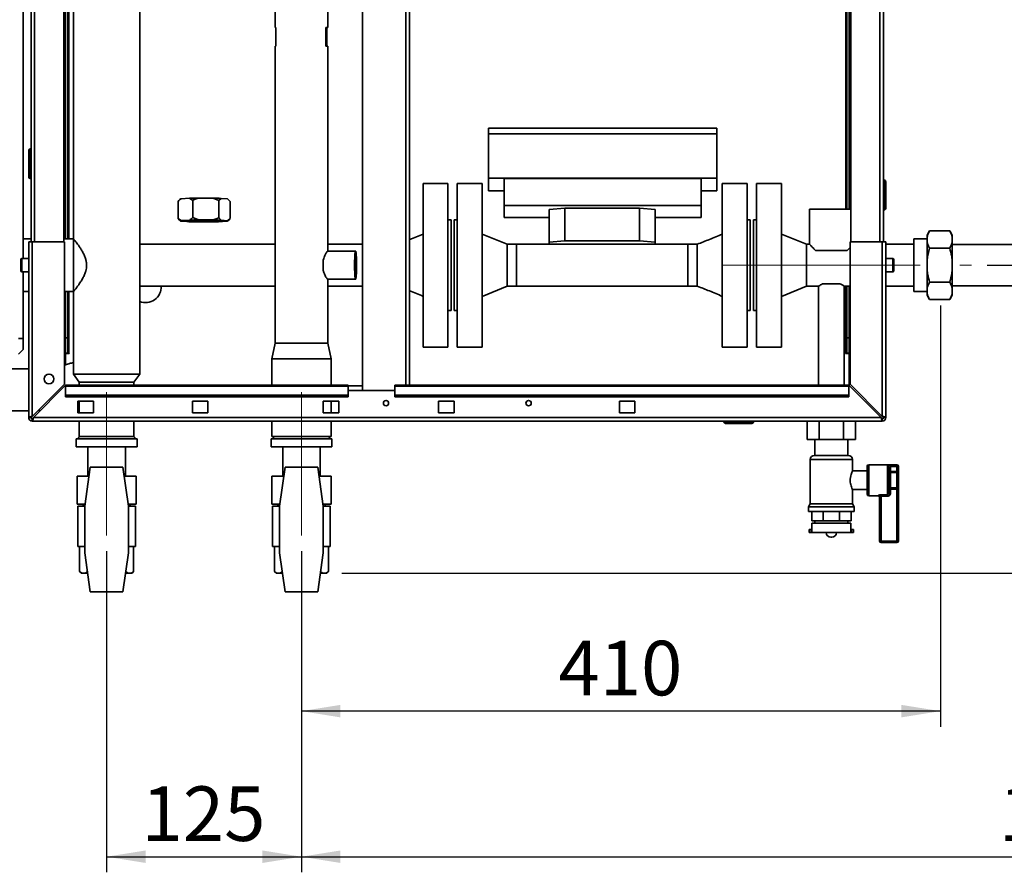
# Paper-space layout 'Blatt2' of a CAD drawing. Units: millimetres. Extents: x 0 to 4200, y 0 to 2970.
# Drawn here: x 576 to 1207, y 1276 to 1823 of the extents above; entities that cross this region are included whole.
import ezdxf

# ---------------------------------------------------------------- set-up
doc = ezdxf.new("R2010")
doc.units = ezdxf.units.MM
doc.linetypes.add('CENTERX2', pattern=[20.32, 12.7, -2.54, 2.54, -2.54])
doc.layers.add('1', color=7, linetype='Continuous')
doc.styles.add('SLDTEXTSTYLE1', font='TXT', dxfattribs={"width": 0.605})
doc.dimstyles.new('SLDDIMSTYLE1', dxfattribs={"dimtxt": 35, "dimasz": 25, "dimexe": 0, "dimexo": 0.0625, "dimgap": 8.75, "dimtad": 1, "dimdec": 1, "dimrnd": 1e-09, "dimzin": 12, "dimdsep": 46, "dimtxsty": 'SLDTEXTSTYLE1', "dimsah": 1, "dimcen": 0.09, "dimadec": 0, "dimazin": 3, "dimtfac": 1, "dimtdec": 1, "dimtofl": 0, "dimtmove": 0, "dimatfit": 3, "dimfxl": 1, "dimfrac": 2, "dimtolj": 1, "dimtzin": 12, "dimarcsym": 0})
doc.dimstyles.new('SLDDIMSTYLE2', dxfattribs={"dimtxt": 35, "dimasz": 25, "dimexe": 0, "dimexo": 0.0625, "dimgap": 8.75, "dimtad": 1, "dimdec": 0, "dimrnd": 1e-09, "dimzin": 12, "dimdsep": 46, "dimtxsty": 'SLDTEXTSTYLE1', "dimsah": 1, "dimcen": 0.09, "dimadec": 0, "dimazin": 3, "dimtfac": 1, "dimtofl": 0, "dimtmove": 0, "dimatfit": 3, "dimfxl": 1, "dimfrac": 2, "dimtolj": 1, "dimtzin": 12, "dimarcsym": 0})

# ---------------------------------------------------------------- blocks, each defined once
blk = doc.blocks.new('_D_6')
at = {"layer": '1', "color": 7, "ltscale": 10}
for p, q in [((1196.29, 2144.28), (1879.34, 2144.28)), ((1869.34, 1665.28), (1869.34, 2144.28)), ((1196.29, 1665.28), (1879.34, 1665.28))]:
    blk.add_line(p, q, dxfattribs=at)
for points in [[(1869.34, 2144.28), (1865.34, 2119.28), (1873.34, 2119.28)], [(1869.34, 1665.28), (1873.34, 1690.28), (1865.34, 1690.28)]]:
    blk.add_solid(points, dxfattribs=at)
at = {"layer": '1', "color": 7, "ltscale": 10, "insert": (1824.22, 1864.67), "char_height": 35, "attachment_point": 1, "rotation": 90, "style": 'SLDTEXTSTYLE1'}
blk.add_mtext('479', dxfattribs=at)
blk = doc.blocks.new('_D_7')
at = {"layer": '1', "color": 7, "ltscale": 10}
for p, q in [((1196.29, 1665.28), (1879.34, 1665.28)), ((1869.34, 1467.78), (1869.34, 1665.28)), ((782.3, 1467.78), (1879.34, 1467.78))]:
    blk.add_line(p, q, dxfattribs=at)
for points in [[(1869.34, 1665.28), (1865.34, 1640.28), (1873.34, 1640.28)], [(1869.34, 1467.78), (1873.34, 1492.78), (1865.34, 1492.78)]]:
    blk.add_solid(points, dxfattribs=at)
at = {"layer": '1', "color": 7, "ltscale": 10, "insert": (1824.22, 1526.42), "char_height": 35, "attachment_point": 1, "rotation": 90, "style": 'SLDTEXTSTYLE1'}
blk.add_mtext('198', dxfattribs=at)
blk = doc.blocks.new('_D_8')
at = {"layer": '1', "color": 7, "ltscale": 10}
for p, q in [((1166.29, 1639.45), (1166.29, 1369.18)), ((756.29, 1481.88), (756.29, 1369.18)), ((1166.29, 1379.18), (756.29, 1379.18))]:
    blk.add_line(p, q, dxfattribs=at)
for points in [[(756.29, 1379.18), (781.29, 1375.18), (781.29, 1383.18)], [(1166.29, 1379.18), (1141.29, 1383.18), (1141.29, 1375.18)]]:
    blk.add_solid(points, dxfattribs=at)
at = {"layer": '1', "color": 7, "ltscale": 10, "insert": (921.18, 1424.3), "char_height": 35, "attachment_point": 1, "style": 'SLDTEXTSTYLE1'}
blk.add_mtext('410', dxfattribs=at)
blk = doc.blocks.new('_D_9')
at = {"layer": '1', "color": 7, "ltscale": 10}
for p, q in [((631.29, 1481.88), (631.29, 1275.78)), ((756.29, 1481.88), (756.29, 1275.78)), ((631.29, 1285.78), (756.29, 1285.78))]:
    blk.add_line(p, q, dxfattribs=at)
for points in [[(631.29, 1285.78), (656.29, 1281.78), (656.29, 1289.78)], [(756.29, 1285.78), (731.29, 1289.78), (731.29, 1281.78)]]:
    blk.add_solid(points, dxfattribs=at)
at = {"layer": '1', "color": 7, "ltscale": 10, "insert": (653.68, 1330.9), "char_height": 35, "attachment_point": 1, "style": 'SLDTEXTSTYLE1'}
blk.add_mtext('125', dxfattribs=at)
blk = doc.blocks.new('_D_12')
at = {"layer": '1', "ltscale": 10}
for p, q in [((1758.29, 1641.83), (1758.29, 1275.78)), ((756.29, 1481.88), (756.29, 1275.78)), ((756.29, 1285.78), (1758.29, 1285.78))]:
    blk.add_line(p, q, dxfattribs=at)
for points in [[(756.29, 1285.78), (781.29, 1281.78), (781.29, 1289.78)], [(1758.29, 1285.78), (1733.29, 1289.78), (1733.29, 1281.78)]]:
    blk.add_solid(points, dxfattribs=at)
at = {"layer": '1', "ltscale": 10, "insert": (1203.81, 1330.9), "char_height": 35, "attachment_point": 1, "style": 'SLDTEXTSTYLE1'}
blk.add_mtext('1002', dxfattribs=at)

psp = doc.layouts.new('Blatt2')

# ---------------------------------------------------------------- linework, layer by layer
at = {"color": 7, "linetype": 'Continuous', "lineweight": 35, "ltscale": 10}
for p, q in [((795.54, 2345.78), (795.54, 1584.78)), ((825.54, 1588.28), (825.54, 2342.28)), ((577.72, 2141.03), (577.72, 1669.53)), ((582.79, 1680.28), (582.79, 2130.28)), ((603.79, 1680.28), (603.79, 2130.28)), ((1108.79, 2130.28), (1108.79, 1680.28)), ((1129.79, 2130.28), (1129.79, 1680.28)), ((1106.29, 2116.28), (1106.29, 1701.28)), ((1107.79, 2116.28), (1107.79, 1701.28)), ((604.79, 1682.13), (604.79, 2106.33)), ((606.29, 1682.13), (606.29, 2105.28)), ((610.09, 2105.28), (610.09, 1682.13)), ((652.49, 1595.28), (652.49, 2105.28)), ((739.44, 1827.78), (739.44, 1817.78)), ((773.14, 1817.78), (773.14, 1827.78)), ((739.44, 1817.78), (739.94, 1817.78)), ((739.94, 1817.78), (739.94, 1805.78)), ((771.84, 1817.78), (773.14, 1817.78)), ((771.84, 1805.78), (771.84, 1817.78)), ((772.64, 1817.78), (772.64, 1805.78)), ((739.44, 1805.78), (739.44, 1615.28)), ((739.94, 1805.78), (739.44, 1805.78)), ((773.14, 1805.78), (771.84, 1805.78)), ((773.14, 1674.28), (773.14, 1805.78)), ((1022.79, 1753.22), (876.29, 1753.22)), ((876.29, 1749.55), (876.29, 1753.22)), ((1022.79, 1753.22), (1022.79, 1749.55)), ((876.29, 1749.55), (876.29, 1721.15)), ((1022.79, 1749.55), (876.29, 1749.55)), ((1022.79, 1749.55), (1022.79, 1721.15)), ((581.29, 1721.83), (581.29, 1738.83)), ((581.29, 1738.83), (582.29, 1738.83)), ((582.29, 1739.83), (582.29, 1738.83)), ((582.29, 1739.83), (582.79, 1739.83)), ((582.29, 1738.83), (582.29, 1721.83)), ((582.29, 1738.83), (582.79, 1738.83)), ((582.29, 1721.83), (581.29, 1721.83)), ((582.29, 1721.83), (582.29, 1720.83)), ((582.29, 1721.83), (582.79, 1721.83)), ((582.29, 1720.83), (582.79, 1720.83)), ((1022.79, 1721.15), (876.29, 1721.15)), ((876.29, 1721.15), (876.29, 1712.97)), ((1012.79, 1720.91), (886.29, 1720.91)), ((886.29, 1720.91), (886.29, 1703.47)), ((1012.79, 1720.91), (1012.79, 1703.47)), ((1022.79, 1712.97), (1022.79, 1721.15)), ((1130.29, 1719.83), (1129.79, 1719.83)), ((1130.29, 1718.83), (1129.79, 1718.83)), ((1130.29, 1718.83), (1130.29, 1719.83)), ((1130.29, 1701.83), (1130.29, 1718.83)), ((1131.29, 1718.83), (1130.29, 1718.83)), ((1131.29, 1718.83), (1131.29, 1701.83)), ((850.29, 1717.78), (834.29, 1717.78)), ((834.29, 1667.58), (834.29, 1717.78)), ((850.29, 1667.58), (850.29, 1717.78)), ((872.29, 1717.78), (856.29, 1717.78)), ((856.29, 1717.78), (856.29, 1612.78)), ((872.29, 1717.78), (872.29, 1612.78)), ((876.29, 1712.97), (886.29, 1712.97)), ((1012.79, 1712.97), (1022.79, 1712.97)), ((1042.29, 1717.78), (1026.29, 1717.78)), ((1026.29, 1669.61), (1026.29, 1717.78)), ((1042.29, 1669.61), (1042.29, 1717.78)), ((1064.29, 1717.78), (1048.29, 1717.78)), ((1048.29, 1665.28), (1048.29, 1717.78)), ((1064.29, 1665.28), (1064.29, 1717.78)), ((677.09, 1706.24), (677.37, 1706.53)), ((677.09, 1706.24), (677.09, 1695.25)), ((678.56, 1707.72), (677.35, 1706.51)), ((679.16, 1707.88), (684.46, 1708.22)), ((686.52, 1706.85), (684.46, 1708.22)), ((686.52, 1706.85), (686.52, 1695.86)), ((690.18, 1708.34), (699.56, 1708.31)), ((703.22, 1706.8), (699.56, 1708.31)), ((704.81, 1708.15), (703.22, 1706.8)), ((703.22, 1706.8), (703.22, 1695.81)), ((704.81, 1708.15), (708.89, 1707.78)), ((709.55, 1707.19), (709.01, 1707.72)), ((710.48, 1706.13), (710.48, 1695.14)), ((1012.79, 1703.47), (886.29, 1703.47)), ((886.29, 1703.47), (886.29, 1695.77)), ((925.29, 1701.88), (915.29, 1701.06)), ((915.29, 1680.13), (915.29, 1701.06)), ((925.29, 1680.95), (925.29, 1701.88)), ((973.29, 1701.88), (925.29, 1701.88)), ((973.29, 1680.95), (973.29, 1701.88)), ((983.29, 1701.06), (973.29, 1701.88)), ((983.29, 1680.13), (983.29, 1701.06)), ((1012.79, 1695.77), (1012.79, 1703.47)), ((1082.29, 1701.28), (1082.29, 1678.7)), ((1108.79, 1701.28), (1082.29, 1701.28)), ((1130.29, 1701.83), (1129.79, 1701.83)), ((1130.29, 1700.83), (1129.79, 1700.83)), ((1130.29, 1701.83), (1131.29, 1701.83)), ((1130.29, 1700.83), (1130.29, 1701.83)), ((677.09, 1695.25), (679.16, 1693.89)), ((678.05, 1694.26), (677.09, 1695.25)), ((678.03, 1694.2), (678.56, 1693.67)), ((678.68, 1693.61), (682.76, 1693.24)), ((684.46, 1694.23), (679.16, 1693.89)), ((686.52, 1695.86), (690.18, 1694.35)), ((699.56, 1694.32), (690.18, 1694.35)), ((703.12, 1693.17), (708.41, 1693.51)), ((708.89, 1693.79), (704.81, 1694.16)), ((708.89, 1693.79), (710.48, 1695.14)), ((709.01, 1693.67), (710.23, 1694.88)), ((852.29, 1694.28), (850.29, 1694.28)), ((852.29, 1666.55), (852.29, 1694.28)), ((856.29, 1694.28), (854.29, 1694.28)), ((854.29, 1694.28), (854.29, 1636.28)), ((886.29, 1695.77), (915.29, 1695.77)), ((983.29, 1695.77), (1012.79, 1695.77)), ((1044.29, 1694.28), (1042.29, 1694.28)), ((1044.29, 1667.67), (1044.29, 1694.28)), ((1048.29, 1694.28), (1046.29, 1694.28)), ((1046.29, 1665.28), (1046.29, 1694.28)), ((688.01, 1693.08), (697.39, 1693.05)), ((1159.29, 1687.22), (1157.79, 1684.62)), ((1172.29, 1687.22), (1159.29, 1687.22)), ((1173.79, 1684.62), (1172.29, 1687.22)), ((582.79, 1682.13), (577.72, 1682.13)), ((610.09, 1682.13), (603.79, 1682.13)), ((610.09, 1682.13), (610.09, 1648.43)), ((888.29, 1678.73), (872.29, 1685.28)), ((925.29, 1680.95), (915.29, 1680.13)), ((973.29, 1680.95), (925.29, 1680.95)), ((983.29, 1680.13), (973.29, 1680.95)), ((1080.29, 1678.73), (1064.29, 1685.28)), ((1157.79, 1682.1), (1149.29, 1682.1)), ((1149.29, 1665.28), (1149.29, 1682.1)), ((1157.79, 1684.62), (1157.79, 1683.54)), ((1157.79, 1683.54), (1157.79, 1679.92)), ((1173.79, 1684.62), (1173.79, 1683.54)), ((1173.79, 1683.54), (1173.79, 1679.92)), ((581.29, 1567.58), (581.29, 1680.28)), ((581.29, 1680.28), (583.59, 1680.28)), ((583.59, 1568.29), (583.59, 1680.28)), ((604.29, 1680.28), (583.59, 1680.28)), ((604.29, 1588.99), (604.29, 1680.28)), ((739.44, 1678.73), (652.49, 1678.73)), ((791.04, 1674.28), (773.05, 1674.28)), ((795.54, 1678.73), (773.14, 1678.73)), ((894.29, 1678.73), (888.29, 1678.73)), ((1004.29, 1678.73), (894.29, 1678.73)), ((894.29, 1678.73), (894.29, 1651.83)), ((915.29, 1680.13), (915.29, 1678.73)), ((983.29, 1678.73), (983.29, 1680.13)), ((1010.29, 1678.73), (1004.29, 1678.73)), ((1004.29, 1666.39), (1004.29, 1678.73)), ((1004.29, 1678.73), (1004.29, 1651.83)), ((1082.32, 1678.73), (1080.29, 1678.73)), ((1080.29, 1665.28), (1080.29, 1678.73)), ((1106.46, 1674.68), (1086.11, 1674.68)), ((1108.29, 1680.28), (1108.29, 1588.99)), ((1128.99, 1680.28), (1108.29, 1680.28)), ((1128.99, 1680.28), (1128.99, 1568.29)), ((1128.99, 1680.28), (1131.29, 1680.28)), ((1131.29, 1680.28), (1131.29, 1567.58)), ((1149.29, 1678.73), (1131.29, 1678.73)), ((1157.79, 1679.92), (1157.79, 1668.9)), ((1172.29, 1676.25), (1159.29, 1676.25)), ((1173.79, 1679.92), (1173.79, 1668.9)), ((1246.79, 1678.63), (1173.79, 1678.63)), ((576.29, 1661.53), (576.29, 1669.03)), ((581.29, 1669.53), (576.79, 1669.53)), ((1026.29, 1612.78), (1026.29, 1669.61)), ((1042.29, 1612.78), (1042.29, 1669.61)), ((1135.79, 1669.53), (1131.29, 1669.53)), ((1136.29, 1669.03), (1136.29, 1661.53)), ((1157.79, 1668.9), (1157.79, 1661.66)), ((1173.79, 1668.9), (1173.79, 1661.66)), ((834.29, 1612.78), (834.29, 1667.58)), ((850.29, 1612.78), (850.29, 1667.58)), ((852.29, 1636.28), (852.29, 1666.55)), ((1004.29, 1651.83), (1004.29, 1666.39)), ((1044.29, 1636.28), (1044.29, 1667.67)), ((1046.29, 1636.28), (1046.29, 1665.28)), ((1048.29, 1612.78), (1048.29, 1665.28)), ((1064.29, 1612.78), (1064.29, 1665.28)), ((1080.29, 1651.83), (1080.29, 1665.28)), ((1149.29, 1648.45), (1149.29, 1665.28)), ((1157.79, 1661.66), (1157.79, 1650.63)), ((1173.79, 1661.66), (1173.79, 1650.63)), ((576.79, 1661.03), (581.29, 1661.03)), ((577.72, 1661.03), (577.72, 1618.28)), ((773.03, 1656.28), (791.04, 1656.28)), ((773.14, 1615.28), (773.14, 1656.28)), ((1131.29, 1661.03), (1135.79, 1661.03)), ((652.49, 1651.83), (739.44, 1651.83)), ((773.14, 1651.83), (795.54, 1651.83)), ((872.29, 1645.28), (888.29, 1651.83)), ((888.29, 1651.83), (894.29, 1651.83)), ((894.29, 1651.83), (1004.29, 1651.83)), ((1004.29, 1651.83), (1010.29, 1651.83)), ((1064.29, 1645.28), (1080.29, 1651.83)), ((1080.29, 1651.83), (1087.99, 1651.83)), ((1087.99, 1651.83), (1087.99, 1588.28)), ((1090.63, 1653.28), (1101.94, 1653.28)), ((1104.54, 1651.83), (1108.29, 1651.83)), ((1104.59, 1588.28), (1104.59, 1651.86)), ((1106.29, 1651.83), (1106.29, 1618.78)), ((1107.79, 1651.83), (1107.79, 1618.78)), ((1131.29, 1651.83), (1149.29, 1651.83)), ((1157.79, 1650.63), (1157.79, 1647.02)), ((1172.29, 1654.31), (1159.29, 1654.31)), ((1173.79, 1651.93), (1246.79, 1651.93)), ((1173.79, 1650.63), (1173.79, 1647.02)), ((577.72, 1648.43), (581.29, 1648.43)), ((604.29, 1648.43), (610.09, 1648.43)), ((604.79, 1618.78), (604.79, 1648.43)), ((606.29, 1618.78), (606.29, 1648.43)), ((610.09, 1648.43), (610.09, 1595.28)), ((1149.29, 1648.45), (1157.79, 1648.45)), ((1157.79, 1647.02), (1157.79, 1645.94)), ((1157.79, 1645.94), (1159.29, 1643.34)), ((1172.29, 1643.34), (1159.29, 1643.34)), ((1172.29, 1643.34), (1173.79, 1645.94)), ((1173.79, 1647.02), (1173.79, 1645.94)), ((850.29, 1636.28), (852.29, 1636.28)), ((854.29, 1636.28), (856.29, 1636.28)), ((1042.29, 1636.28), (1044.29, 1636.28)), ((1046.29, 1636.28), (1048.29, 1636.28)), ((577.72, 1618.28), (574.72, 1618.28)), ((577.72, 1618.28), (577.72, 1611.28)), ((604.79, 1618.78), (606.29, 1618.78)), ((604.79, 1608.78), (604.79, 1618.78)), ((606.29, 1618.78), (606.29, 1608.78)), ((1106.29, 1618.78), (1107.79, 1618.78)), ((1106.29, 1608.78), (1106.29, 1618.78)), ((1107.79, 1618.78), (1107.79, 1608.78)), ((577.72, 1611.28), (574.72, 1608.28)), ((739.44, 1615.28), (737.29, 1605.28)), ((739.44, 1615.28), (755.02, 1615.28)), ((755.02, 1615.28), (773.14, 1615.28)), ((775.29, 1605.28), (773.14, 1615.28)), ((834.29, 1612.78), (850.29, 1612.78)), ((856.29, 1612.78), (872.29, 1612.78)), ((1026.29, 1612.78), (1042.29, 1612.78)), ((1048.29, 1612.78), (1064.29, 1612.78)), ((606.29, 1608.78), (604.79, 1608.78)), ((604.79, 1608.63), (604.79, 1601.39)), ((604.79, 1608.63), (607.24, 1608.63)), ((606.29, 1608.78), (607.09, 1608.78)), ((607.24, 1608.78), (607.09, 1608.78)), ((607.24, 1608.63), (607.24, 1608.78)), ((737.29, 1605.28), (737.29, 1588.28)), ((737.29, 1605.28), (754.86, 1605.28)), ((754.86, 1605.28), (775.29, 1605.28)), ((775.29, 1588.28), (775.29, 1605.28)), ((1105.49, 1608.78), (1105.34, 1608.78)), ((1105.34, 1608.78), (1105.34, 1608.63)), ((1105.34, 1608.63), (1107.79, 1608.63)), ((1105.49, 1608.78), (1106.29, 1608.78)), ((1107.79, 1608.78), (1106.29, 1608.78)), ((1107.79, 1588.07), (1107.79, 1608.63)), ((581.29, 1598.73), (562.3, 1598.73)), ((610.09, 1595.28), (613.74, 1590.28)), ((631.29, 1595.28), (610.09, 1595.28)), ((652.49, 1595.28), (631.29, 1595.28)), ((648.84, 1590.28), (652.49, 1595.28)), ((604.29, 1588.99), (583.59, 1568.29)), ((584.29, 1567.58), (604.99, 1588.28)), ((786.29, 1588.28), (604.99, 1588.28)), ((604.99, 1587.6), (604.99, 1588.28)), ((604.99, 1587.6), (604.99, 1581.81)), ((604.99, 1587.6), (786.29, 1587.6)), ((613.74, 1590.28), (613.74, 1588.28)), ((631.29, 1590.28), (613.74, 1590.28)), ((648.84, 1590.28), (631.29, 1590.28)), ((648.84, 1588.28), (648.84, 1590.28)), ((786.29, 1587.6), (786.29, 1588.28)), ((795.54, 1587.78), (786.29, 1587.78)), ((786.29, 1587.6), (786.29, 1581.81)), ((1107.58, 1588.28), (816.29, 1588.28)), ((816.29, 1588.28), (816.29, 1587.6)), ((816.29, 1587.6), (1107.58, 1587.6)), ((816.29, 1581.81), (816.29, 1587.6)), ((1107.58, 1588.28), (1107.58, 1587.6)), ((1107.58, 1588.28), (1128.28, 1567.58)), ((1107.58, 1581.81), (1107.58, 1587.6)), ((1128.99, 1568.29), (1108.29, 1588.99)), ((604.99, 1581.81), (786.29, 1581.81)), ((604.99, 1581.81), (604.99, 1580.75)), ((604.99, 1580.75), (786.29, 1580.75)), ((816.29, 1584.78), (786.29, 1584.78)), ((786.29, 1581.81), (786.29, 1580.75)), ((816.29, 1581.81), (1107.58, 1581.81)), ((816.29, 1580.75), (816.29, 1581.81)), ((816.29, 1580.75), (1107.58, 1580.75)), ((1107.58, 1581.81), (1107.58, 1580.75)), ((622.79, 1578.03), (612.79, 1578.03)), ((612.79, 1578.03), (612.79, 1570.53)), ((613.74, 1578.03), (613.74, 1570.53)), ((622.79, 1570.53), (622.79, 1578.03)), ((686.29, 1578.03), (686.29, 1570.53)), ((696.29, 1578.03), (686.29, 1578.03)), ((696.29, 1570.53), (696.29, 1578.03)), ((780.29, 1578.03), (770.29, 1578.03)), ((770.29, 1578.03), (770.29, 1570.53)), ((775.29, 1570.53), (775.29, 1578.03)), ((780.29, 1570.53), (780.29, 1578.03)), ((854.29, 1578.03), (844.29, 1578.03)), ((844.29, 1578.03), (844.29, 1570.53)), ((854.29, 1570.53), (854.29, 1578.03)), ((970.29, 1578.03), (960.29, 1578.03)), ((960.29, 1578.03), (960.29, 1570.53)), ((970.29, 1570.53), (970.29, 1578.03)), ((548.29, 1571.83), (581.29, 1571.83)), ((582.79, 1567.58), (581.29, 1567.58)), ((583.59, 1566.78), (583.59, 1565.28)), ((1128.28, 1567.58), (584.29, 1567.58)), ((612.79, 1570.53), (622.79, 1570.53)), ((686.29, 1570.53), (696.29, 1570.53)), ((770.29, 1570.53), (780.29, 1570.53)), ((844.29, 1570.53), (854.29, 1570.53)), ((960.29, 1570.53), (970.29, 1570.53)), ((1128.99, 1566.78), (1128.99, 1565.28)), ((1129.79, 1567.58), (1131.29, 1567.58)), ((1128.99, 1565.28), (583.59, 1565.28)), ((613.74, 1565.28), (613.74, 1555.28)), ((648.84, 1555.28), (648.84, 1565.28)), ((737.29, 1565.28), (737.29, 1555.28)), ((775.29, 1555.28), (775.29, 1565.28)), ((1027.34, 1564.78), (1027.34, 1565.28)), ((1027.34, 1564.78), (1028.34, 1564.78)), ((1028.34, 1564.78), (1028.34, 1565.28)), ((1028.34, 1564.78), (1045.34, 1564.78)), ((1028.34, 1564.78), (1028.34, 1563.78)), ((1045.34, 1563.78), (1028.34, 1563.78)), ((1045.34, 1564.78), (1045.34, 1565.28)), ((1045.34, 1564.78), (1046.34, 1564.78)), ((1045.34, 1564.78), (1045.34, 1563.78)), ((1046.34, 1564.78), (1046.34, 1565.28)), ((1080.7, 1565.28), (1080.7, 1553.38)), ((1088.49, 1565.28), (1088.49, 1553.38)), ((1104.08, 1565.28), (1104.08, 1553.38)), ((1111.87, 1565.28), (1111.87, 1553.38)), ((631.29, 1555.28), (613.74, 1555.28)), ((648.84, 1555.28), (631.29, 1555.28)), ((737.29, 1555.28), (754.86, 1555.28)), ((754.86, 1555.28), (775.29, 1555.28)), ((611.79, 1553.78), (611.79, 1548.78)), ((650.79, 1553.78), (611.79, 1553.78)), ((650.79, 1548.78), (611.79, 1548.78)), ((619.29, 1548.78), (619.29, 1529.88)), ((643.29, 1529.88), (643.29, 1548.78)), ((650.79, 1548.78), (650.79, 1553.78)), ((736.79, 1553.78), (736.79, 1548.78)), ((775.79, 1553.78), (736.79, 1553.78)), ((775.79, 1548.78), (736.79, 1548.78)), ((744.29, 1548.78), (744.29, 1529.88)), ((768.29, 1529.88), (768.29, 1548.78)), ((775.79, 1548.78), (775.79, 1553.78)), ((1088.49, 1553.38), (1080.7, 1553.38)), ((1085.64, 1553.38), (1085.64, 1543.28)), ((1104.08, 1553.38), (1088.49, 1553.38)), ((1111.87, 1553.38), (1104.08, 1553.38)), ((1106.94, 1543.28), (1106.94, 1553.38)), ((1085.43, 1543.28), (1096.29, 1543.28)), ((1096.29, 1543.28), (1107.14, 1543.28)), ((620.8, 1535.78), (617.29, 1510.78)), ((641.77, 1535.78), (620.8, 1535.78)), ((645.29, 1510.78), (641.77, 1535.78)), ((745.8, 1535.78), (742.29, 1510.78)), ((766.77, 1535.78), (745.8, 1535.78)), ((770.29, 1510.78), (766.77, 1535.78)), ((1082.79, 1540.63), (1082.79, 1512.27)), ((1109.79, 1533.2), (1109.79, 1540.63)), ((1119.29, 1518.28), (1119.29, 1536.28)), ((1138.29, 1537.28), (1120.29, 1537.28)), ((1132.29, 1517.96), (1132.29, 1536.24)), ((1133.29, 1535.34), (1133.29, 1519.22)), ((1134.29, 1537.03), (1138.29, 1537.03)), ((1134.29, 1536.05), (1134.29, 1537.03)), ((1134.29, 1536.05), (1134.29, 1533.02)), ((1138.29, 1536.05), (1134.29, 1536.05)), ((1138.29, 1536.05), (1138.29, 1537.03)), ((1138.29, 1533.02), (1138.29, 1536.05)), ((1139.29, 1536.05), (1138.29, 1536.05)), ((1139.29, 1536.28), (1139.29, 1536.05)), ((1139.29, 1536.05), (1139.29, 1533.02)), ((612.29, 1511.88), (612.29, 1529.88)), ((612.29, 1529.88), (619.97, 1529.88)), ((642.6, 1529.88), (650.29, 1529.88)), ((650.29, 1511.88), (650.29, 1529.88)), ((737.29, 1511.88), (737.29, 1529.88)), ((737.29, 1529.88), (744.97, 1529.88)), ((767.6, 1529.88), (775.29, 1529.88)), ((775.29, 1511.88), (775.29, 1529.88)), ((1119.29, 1533.28), (1109.75, 1533.28)), ((1134.29, 1533.02), (1133.29, 1533.02)), ((1134.29, 1532.2), (1134.29, 1533.02)), ((1134.29, 1533.02), (1138.29, 1533.02)), ((1134.29, 1532.2), (1134.29, 1522.35)), ((1138.29, 1532.2), (1134.29, 1532.2)), ((1138.29, 1532.2), (1138.29, 1533.02)), ((1139.29, 1533.02), (1138.29, 1533.02)), ((1138.29, 1522.35), (1138.29, 1532.2)), ((1139.29, 1531.38), (1139.29, 1533.02)), ((1139.29, 1531.38), (1139.29, 1523.17)), ((1139.29, 1521.53), (1139.29, 1523.17)), ((1109.79, 1512.27), (1109.79, 1521.28)), ((1109.79, 1521.28), (1119.29, 1521.28)), ((1120.29, 1517.28), (1126.29, 1517.28)), ((1127.29, 1488.28), (1127.29, 1516.46)), ((1128.29, 1517.96), (1132.29, 1517.96)), ((1128.29, 1517.96), (1128.29, 1517.03)), ((1132.29, 1517.03), (1128.29, 1517.03)), ((1128.29, 1517.03), (1128.29, 1488.28)), ((1132.29, 1517.96), (1132.29, 1517.03)), ((1133.29, 1521.53), (1134.29, 1521.53)), ((1133.29, 1519.22), (1134.29, 1519.22)), ((1134.29, 1522.35), (1138.29, 1522.35)), ((1134.29, 1521.53), (1134.29, 1522.35)), ((1134.29, 1521.53), (1134.29, 1519.22)), ((1138.29, 1521.53), (1134.29, 1521.53)), ((1138.29, 1521.53), (1138.29, 1522.35)), ((1138.29, 1521.53), (1139.29, 1521.53)), ((1138.29, 1488.28), (1138.29, 1521.53)), ((1139.29, 1521.53), (1139.29, 1488.28)), ((617.44, 1511.88), (612.29, 1511.88)), ((612.79, 1510.78), (612.79, 1484.78)), ((617.29, 1510.78), (612.79, 1510.78)), ((616.14, 1511.88), (616.14, 1510.78)), ((617.29, 1510.78), (617.29, 1480.78)), ((650.29, 1511.88), (645.13, 1511.88)), ((645.29, 1480.78), (645.29, 1510.78)), ((649.79, 1510.78), (645.29, 1510.78)), ((646.43, 1510.78), (646.43, 1511.88)), ((649.79, 1484.78), (649.79, 1510.78)), ((742.44, 1511.88), (737.29, 1511.88)), ((737.79, 1510.78), (737.79, 1484.78)), ((742.29, 1510.78), (737.79, 1510.78)), ((741.14, 1511.88), (741.14, 1510.78)), ((742.29, 1510.78), (742.29, 1480.78)), ((775.29, 1511.88), (770.13, 1511.88)), ((770.29, 1480.78), (770.29, 1510.78)), ((774.79, 1510.78), (770.29, 1510.78)), ((771.43, 1510.78), (771.43, 1511.88)), ((774.79, 1484.78), (774.79, 1510.78)), ((1082.79, 1512.27), (1081.64, 1510.28)), ((1081.64, 1510.28), (1081.64, 1507.28)), ((1081.64, 1510.28), (1096.29, 1510.28)), ((1082.79, 1512.27), (1096.29, 1512.27)), ((1096.29, 1512.27), (1109.79, 1512.27)), ((1096.29, 1510.28), (1110.94, 1510.28)), ((1110.94, 1510.28), (1109.79, 1512.27)), ((1110.94, 1507.28), (1110.94, 1510.28)), ((1081.64, 1507.28), (1096.29, 1507.28)), ((1083.68, 1501.28), (1083.68, 1507.28)), ((1091.06, 1501.28), (1091.06, 1507.28)), ((1096.29, 1507.28), (1110.94, 1507.28)), ((1101.51, 1501.28), (1101.51, 1507.28)), ((1108.9, 1501.28), (1108.9, 1507.28)), ((1091.06, 1501.28), (1083.68, 1501.28)), ((1083.79, 1499.78), (1083.79, 1495.78)), ((1083.79, 1499.78), (1096.29, 1499.78)), ((1085.64, 1501.28), (1085.64, 1499.78)), ((1101.51, 1501.28), (1091.06, 1501.28)), ((1096.29, 1499.78), (1108.79, 1499.78)), ((1108.9, 1501.28), (1101.51, 1501.28)), ((1106.94, 1499.78), (1106.94, 1501.28)), ((1108.79, 1495.78), (1108.79, 1499.78)), ((1082.04, 1495.78), (1082.04, 1493.78)), ((1083.29, 1495.78), (1082.04, 1495.78)), ((1083.29, 1493.78), (1082.04, 1493.78)), ((1083.29, 1495.78), (1083.29, 1493.78)), ((1083.85, 1495.78), (1083.29, 1495.78)), ((1083.85, 1493.78), (1083.29, 1493.78)), ((1083.85, 1493.78), (1083.85, 1495.78)), ((1083.85, 1493.78), (1108.72, 1493.78)), ((1093.01, 1493.78), (1093.01, 1493.77)), ((1099.57, 1493.77), (1099.57, 1493.78)), ((1108.72, 1493.78), (1108.72, 1495.78)), ((1108.72, 1495.78), (1109.29, 1495.78)), ((1108.72, 1493.78), (1109.29, 1493.78)), ((1109.29, 1495.78), (1109.29, 1493.78)), ((1110.54, 1495.78), (1109.29, 1495.78)), ((1110.54, 1493.78), (1109.29, 1493.78)), ((1110.54, 1493.78), (1110.54, 1495.78)), ((617.29, 1484.78), (612.79, 1484.78)), ((613.97, 1484.78), (613.97, 1468.78)), ((649.79, 1484.78), (645.29, 1484.78)), ((648.6, 1484.78), (648.6, 1468.78)), ((742.29, 1484.78), (737.79, 1484.78)), ((738.97, 1484.78), (738.97, 1468.78)), ((774.79, 1484.78), (770.29, 1484.78)), ((773.6, 1484.78), (773.6, 1468.78)), ((1096.01, 1490.77), (1096.57, 1490.77)), ((1127.29, 1488.28), (1128.29, 1488.28)), ((1128.29, 1488.28), (1138.29, 1488.28)), ((1138.29, 1487.28), (1128.29, 1487.28)), ((1138.29, 1488.28), (1139.29, 1488.28)), ((1138.29, 1488.28), (1138.29, 1487.28)), ((617.29, 1480.78), (620.8, 1455.78)), ((641.77, 1455.78), (645.29, 1480.78)), ((742.29, 1480.78), (745.8, 1455.78)), ((766.77, 1455.78), (770.29, 1480.78)), ((613.97, 1468.78), (614.97, 1467.78)), ((615.28, 1467.78), (613.97, 1468.78)), ((614.97, 1467.78), (615.28, 1467.78)), ((617.73, 1467.78), (615.28, 1467.78)), ((617.73, 1467.78), (619.11, 1467.78)), ((643.46, 1467.78), (644.84, 1467.78)), ((644.84, 1467.78), (643.53, 1468.78)), ((647.3, 1467.78), (644.84, 1467.78)), ((647.3, 1467.78), (647.6, 1467.78)), ((647.6, 1467.78), (648.6, 1468.78)), ((738.97, 1468.78), (739.97, 1467.78)), ((740.28, 1467.78), (738.97, 1468.78)), ((739.97, 1467.78), (740.28, 1467.78)), ((742.73, 1467.78), (740.28, 1467.78)), ((742.73, 1467.78), (744.11, 1467.78)), ((768.46, 1467.78), (769.84, 1467.78)), ((769.84, 1467.78), (768.53, 1468.78)), ((772.3, 1467.78), (769.84, 1467.78)), ((772.3, 1467.78), (772.6, 1467.78)), ((772.6, 1467.78), (773.6, 1468.78)), ((620.8, 1455.78), (641.77, 1455.78)), ((745.8, 1455.78), (766.77, 1455.78))]:
    psp.add_line(p, q, dxfattribs=at)
at = {"color": 1, "linetype": 'Continuous', "lineweight": 35, "ltscale": 10}
for p, q in [((823.24, 1588.28), (823.24, 2342.28)), ((585.09, 1680.28), (585.09, 2130.28)), ((1127.49, 2130.28), (1127.49, 1680.28)), ((1105.49, 2116.28), (1105.49, 1701.28)), ((607.09, 1682.13), (607.09, 2105.28)), ((576.79, 1669.53), (576.79, 1661.03)), ((1135.79, 1661.03), (1135.79, 1669.53)), ((1105.49, 1651.83), (1105.49, 1608.78)), ((607.09, 1608.78), (607.09, 1648.43)), ((1096.29, 1540.63), (1082.79, 1540.63)), ((1109.79, 1540.63), (1096.29, 1540.63)), ((1120.29, 1537.28), (1120.29, 1517.28)), ((1138.29, 1537.03), (1138.29, 1537.28)), ((1126.29, 1517.28), (1126.29, 1517.44)), ((1093.01, 1493.77), (1096.29, 1493.77)), ((1096.29, 1493.77), (1099.57, 1493.77))]:
    psp.add_line(p, q, dxfattribs=at)
at = {"color": 7, "linetype": 'Continuous', "lineweight": 18, "ltscale": 10}
psp.add_line((1128.29, 1488.28), (1128.29, 1487.28), dxfattribs=at)
at = {"color": 7, "linetype": 'Continuous', "lineweight": 35, "ltscale": 10, "flags": 128}
for points in [[(709.01, 1707.72), (708.98, 1707.74), (708.89, 1707.78)], [(678.68, 1693.61), (678.6, 1693.65), (678.55, 1693.68), (678.55, 1693.72), (678.59, 1693.75), (678.67, 1693.79), (678.79, 1693.82), (678.95, 1693.85), (679.16, 1693.89)], [(682.92, 1693.47), (682.18, 1693.56), (681.79, 1693.65), (681.76, 1693.74), (682.1, 1693.83), (682.79, 1693.92), (683.82, 1694), (685.15, 1694.07), (686.75, 1694.13), (688.55, 1694.18), (690.52, 1694.21), (692.59, 1694.23), (694.69, 1694.23), (696.76, 1694.21), (698.75, 1694.18), (700.58, 1694.14), (702.21, 1694.08), (703.58, 1694.01), (704.65, 1693.93), (705.4, 1693.84), (705.79, 1693.75), (705.81, 1693.66), (705.47, 1693.57), (704.78, 1693.48), (703.75, 1693.4), (702.42, 1693.33), (700.83, 1693.27), (699.02, 1693.22), (697.05, 1693.19), (694.99, 1693.17), (692.88, 1693.17), (690.81, 1693.19), (688.83, 1693.22), (686.99, 1693.26), (685.36, 1693.32), (683.99, 1693.39), (682.92, 1693.47)], [(708.89, 1693.79), (708.98, 1693.76), (709.02, 1693.72), (709.03, 1693.69), (708.99, 1693.65), (708.91, 1693.62), (708.78, 1693.58), (708.62, 1693.55), (708.41, 1693.51)], [(791.71, 1665.28), (791.7, 1663.47), (791.66, 1661.73), (791.59, 1660.14), (791.5, 1658.76), (791.4, 1657.64), (791.27, 1656.84), (791.14, 1656.38), (791, 1656.29), (790.87, 1656.57), (790.74, 1657.2), (790.63, 1658.16), (790.53, 1659.42), (790.45, 1660.91), (790.39, 1662.58), (790.37, 1664.37), (790.37, 1666.19), (790.39, 1667.97), (790.45, 1669.65), (790.53, 1671.14), (790.63, 1672.4), (790.74, 1673.36), (790.87, 1673.99), (791, 1674.27), (791.14, 1674.17), (791.27, 1673.72), (791.4, 1672.92), (791.5, 1671.8), (791.59, 1670.42), (791.66, 1668.83), (791.7, 1667.09), (791.71, 1665.28)], [(791.37, 1665.28), (791.36, 1664.02), (791.32, 1662.87), (791.26, 1661.91), (791.18, 1661.23), (791.09, 1660.87), (790.99, 1660.87), (790.9, 1661.23), (790.82, 1661.91), (790.76, 1662.87), (790.72, 1664.02), (790.7, 1665.28), (790.72, 1666.53), (790.76, 1667.69), (790.82, 1668.65), (790.9, 1669.33), (790.99, 1669.69), (791.09, 1669.69), (791.18, 1669.33), (791.26, 1668.65), (791.32, 1667.69), (791.36, 1666.53), (791.37, 1665.28)]]:
    psp.add_lwpolyline(points, dxfattribs=at)
at = {"color": 7, "linetype": 'Continuous', "lineweight": 35, "ltscale": 100}
for centre, radius in [((594.29, 1592.28), 3.1), ((810.54, 1576.78), 1.7), ((902.04, 1576.78), 1.7)]:
    psp.add_circle(centre, radius, dxfattribs=at)
for centre, radius, start, end in [((582.29, 1738.83), 1, 90, 180), ((582.29, 1721.83), 1, 180, 270), ((1130.29, 1718.83), 1, 0, 90), ((679.24, 1706.33), 1.55, 93.22457, 116.39376), ((692.61, 1457.82), 250.52, 90.55491, 91.86514), ((696.42, 1515.47), 192.86, 87.50583, 89.06682), ((1130.29, 1701.83), 1, 270, 0), ((691.15, 1885.92), 192.86, 267.50583, 269.06682), ((692.61, 1443.84), 250.52, 90.55491, 91.86514), ((694.96, 1943.56), 250.52, 270.55491, 271.86514), ((696.42, 1501.48), 192.86, 87.50583, 89.06682), ((576.79, 1669.03), 0.5, 90, 180), ((884.35, 1665.28), 114.08, 178.17723, 181.82277), ((1135.79, 1669.03), 0.5, 0, 90), ((576.79, 1661.53), 0.5, 180, 270), ((1135.79, 1661.53), 0.5, 270, 360), ((656.29, 1651.28), 10, 247.66632, 3.15286), ((583.59, 1567.58), 2.3, 180, 270), ((583.59, 1567.58), 0.8, 180, 270), ((1128.99, 1567.58), 2.3, 270, 0), ((1128.99, 1567.58), 0.8, 270, 0), ((1028.34, 1564.78), 1, 180, 270), ((1045.34, 1564.78), 1, 270, 0), ((614.16, 1554.28), 1, 90, 210), ((648.41, 1554.28), 1, 330, 90), ((739.16, 1554.28), 1, 90, 210), ((773.41, 1554.28), 1, 330, 90), ((1085.43, 1540.63), 2.65, 90, 180), ((1107.14, 1540.63), 2.65, 0, 90), ((1120.29, 1536.28), 1, 90, 180), ((1132.34, 1535.29), 0.952, 3.31888, 92.97275), ((1138.29, 1536.28), 1, 0, 90), ((1138.3, 1536.04), 0.988, 0.73452, 90.71616), ((1134.2, 1533.12), 0.924, 186.18189, 275.06996), ((1138.37, 1531.28), 0.924, 6.18189, 95.06996), ((1138.37, 1523.27), 0.924, 264.93004, 353.81811), ((1120.29, 1518.28), 1, 180, 270), ((1126.29, 1516.45), 0.992, 0.48555, 90.47745), ((1126.29, 1516.28), 1, 0, 90), ((1134.2, 1521.43), 0.924, 84.93004, 173.81811), ((1096.01, 1493.77), 3, 180, 270), ((1096.57, 1493.77), 3, 270, 0), ((1128.29, 1488.28), 1, 180, 270), ((1138.29, 1488.28), 1, 270, 0)]:
    psp.add_arc(centre, radius, start, end, dxfattribs=at)
at = {"color": 7, "linetype": 'Continuous', "lineweight": 35, "ltscale": 10}
for points, knots in [([(679.16, 1707.88), (678.88, 1707.7), (678.18, 1707.23), (677.5, 1706.62), (677.09, 1706.24)], [0, 0, 0, 0, 0.386665, 1, 1, 1, 1]), ([(690.18, 1708.34), (689.7, 1708.18), (688.45, 1707.76), (687.25, 1707.2), (686.52, 1706.85)], [0, 0, 0, 0, 0.386665, 1, 1, 1, 1]), ([(710.48, 1706.13), (710.37, 1706.27), (709.85, 1706.9), (709.31, 1707.39), (708.89, 1707.78)], [0, 0, 0, 0, 0.220896, 1, 1, 1, 1]), ([(684.46, 1694.23), (684.73, 1694.41), (685.44, 1694.87), (686.11, 1695.48), (686.52, 1695.86)], [0, 0, 0, 0, 0.386665, 1, 1, 1, 1]), ([(699.56, 1694.32), (700.04, 1694.48), (701.3, 1694.89), (702.49, 1695.46), (703.22, 1695.81)], [0, 0, 0, 0, 0.386665, 1, 1, 1, 1]), ([(703.22, 1695.81), (703.33, 1695.67), (703.85, 1695.04), (704.39, 1694.55), (704.81, 1694.16)], [0, 0, 0, 0, 0.220896, 1, 1, 1, 1]), ([(1159.29, 1687.22), (1159.09, 1686.87), (1158.42, 1685.67), (1158.05, 1684.43), (1157.79, 1683.54)], [0, 0, 0, 0, 0.284623, 1, 1, 1, 1]), ([(1173.79, 1683.54), (1173.78, 1683.58), (1173.64, 1684.22), (1173.23, 1685.45), (1172.6, 1686.63), (1172.29, 1687.22)], [0, 0, 0, 0, 0.029292, 0.512809, 1, 1, 1, 1]), ([(610.09, 1682.13), (610.13, 1682.07), (610.2, 1681.98), (610.7, 1681.35), (611.33, 1680.54), (612.16, 1679.44), (613.21, 1677.99), (614.44, 1676.19), (615.71, 1674.11), (616.87, 1671.89), (617.74, 1669.7), (618.29, 1667.47), (618.48, 1665.39), (618.33, 1663.37), (617.88, 1661.31), (617.09, 1659.16), (615.92, 1656.79), (614.48, 1654.42), (613.06, 1652.34), (611.87, 1650.72), (611.01, 1649.61), (610.43, 1648.86), (610.13, 1648.49), (610.1, 1648.45), (610.09, 1648.43)], [0, 0, 0, 0, 0.054783, 0.094273, 0.134722, 0.178235, 0.222628, 0.275133, 0.328742, 0.375055, 0.4224, 0.4605, 0.499994, 0.533689, 0.56847, 0.613958, 0.660702, 0.722147, 0.785365, 0.834825, 0.885578, 0.927048, 0.96967, 1, 1, 1, 1]), ([(834.29, 1685.28), (831.46, 1684.06), (828.56, 1682.81), (825.62, 1681.64), (825.54, 1681.61)], [0, 0, 0, 0, 0.971626, 1, 1, 1, 1]), ([(1026.29, 1685.28), (1023.54, 1684.11), (1018.24, 1681.85), (1012.88, 1679.74), (1010.29, 1678.73)], [0, 0, 0, 0, 0.517227, 1, 1, 1, 1]), ([(773.05, 1674.21), (773.05, 1674.23), (773.05, 1674.38), (772.59, 1673.79), (771.78, 1672.51), (770.91, 1670.76), (770.48, 1669.39), (770.33, 1668.91)], [0, 0, 0, 0, 0.043323, 0.298083, 0.556085, 0.841001, 1, 1, 1, 1]), ([(888.29, 1678.67), (888.29, 1678.67), (888.29, 1678.7), (888.29, 1678.15), (888.29, 1677.12), (888.29, 1675.61), (888.29, 1673.7), (888.29, 1671.47), (888.29, 1669.01), (888.29, 1666.4), (888.29, 1663.74), (888.29, 1661.15), (888.29, 1658.71), (888.29, 1656.53), (888.29, 1654.68), (888.29, 1653.24), (888.29, 1652.28), (888.29, 1651.83), (888.29, 1651.88), (888.29, 1651.89)], [0, 0, 0, 0, 0.036751, 0.099251, 0.161751, 0.224251, 0.286751, 0.349251, 0.411751, 0.474251, 0.536751, 0.599251, 0.661751, 0.724251, 0.786751, 0.849251, 0.911751, 0.974251, 1, 1, 1, 1]), ([(1010.29, 1666.39), (1010.29, 1667.26), (1010.29, 1669.01), (1010.29, 1671.47), (1010.29, 1673.7), (1010.29, 1675.61), (1010.29, 1677.12), (1010.29, 1678.15), (1010.29, 1678.69), (1010.29, 1678.67), (1010.29, 1678.66)], [0, 0, 0, 0, 0.13236, 0.264721, 0.397081, 0.529441, 0.661802, 0.794162, 0.926522, 1, 1, 1, 1]), ([(1082.32, 1678.7), (1082.31, 1678.7), (1082.27, 1678.75), (1082.77, 1678.22), (1084.07, 1676.87), (1085.39, 1675.45), (1086.11, 1674.68)], [0, 0, 0, 0, 0.062295, 0.350907, 0.646826, 1, 1, 1, 1]), ([(1106.46, 1674.68), (1107.03, 1675.29), (1107.7, 1676.01), (1108.21, 1676.55), (1108.29, 1676.63)], [0, 0, 0, 0, 0.858361, 1, 1, 1, 1]), ([(1157.79, 1679.92), (1157.79, 1679.89), (1157.93, 1679.25), (1158.34, 1678.01), (1158.97, 1676.84), (1159.29, 1676.25)], [0, 0, 0, 0, 0.029292, 0.512809, 1, 1, 1, 1]), ([(1159.29, 1676.25), (1158.94, 1674.97), (1158.28, 1672.56), (1157.95, 1670.07), (1157.79, 1668.9)], [0, 0, 0, 0, 0.526183, 1, 1, 1, 1]), ([(1172.29, 1676.25), (1172.48, 1676.59), (1173.15, 1677.8), (1173.52, 1679.04), (1173.79, 1679.92)], [0, 0, 0, 0, 0.284623, 1, 1, 1, 1]), ([(1173.79, 1668.9), (1173.7, 1669.6), (1173.39, 1672.09), (1172.75, 1674.51), (1172.29, 1676.25)], [0, 0, 0, 0, 0.284588, 1, 1, 1, 1]), ([(770.33, 1661.65), (770.55, 1660.97), (771.07, 1659.39), (772.07, 1657.54), (772.86, 1656.37), (772.99, 1656.38), (773.03, 1656.39)], [0, 0, 0, 0, 0.22483, 0.51844, 0.823943, 1, 1, 1, 1]), ([(1010.29, 1651.89), (1010.29, 1651.88), (1010.29, 1651.82), (1010.29, 1652.28), (1010.29, 1653.24), (1010.29, 1654.68), (1010.29, 1656.53), (1010.29, 1658.71), (1010.29, 1661.15), (1010.29, 1663.74), (1010.29, 1665.51), (1010.29, 1666.39)], [0, 0, 0, 0, 0.052679, 0.171094, 0.289509, 0.407924, 0.526339, 0.644755, 0.76317, 0.881585, 1, 1, 1, 1]), ([(1157.79, 1661.66), (1157.87, 1660.95), (1158.18, 1658.47), (1158.83, 1656.04), (1159.29, 1654.31)], [0, 0, 0, 0, 0.284588, 1, 1, 1, 1]), ([(1172.29, 1654.31), (1172.63, 1655.58), (1173.29, 1658), (1173.63, 1660.48), (1173.79, 1661.66)], [0, 0, 0, 0, 0.5261829, 1, 1, 1, 1]), ([(825.54, 1648.95), (825.62, 1648.91), (828.56, 1647.75), (831.46, 1646.49), (834.29, 1645.28)], [0, 0, 0, 0, 0.028374, 1, 1, 1, 1]), ([(1010.29, 1651.83), (1012.88, 1650.81), (1018.24, 1648.71), (1023.54, 1646.45), (1026.29, 1645.28)], [0, 0, 0, 0, 0.482773, 1, 1, 1, 1]), ([(1087.99, 1651.83), (1088.06, 1651.88), (1088.22, 1651.97), (1089.25, 1652.59), (1090.21, 1653.07), (1090.63, 1653.28)], [0, 0, 0, 0, 0.3622361, 0.7233469, 1, 1, 1, 1]), ([(1101.94, 1653.28), (1102.08, 1653.21), (1102.92, 1652.81), (1104.02, 1652.18), (1104.69, 1651.77), (1104.55, 1651.85), (1104.54, 1651.86)], [0, 0, 0, 0, 0.087112, 0.529632, 0.946038, 1, 1, 1, 1]), ([(1159.29, 1654.31), (1159.09, 1653.97), (1158.42, 1652.76), (1158.05, 1651.52), (1157.79, 1650.63)], [0, 0, 0, 0, 0.284623, 1, 1, 1, 1]), ([(1173.79, 1650.63), (1173.78, 1650.67), (1173.64, 1651.31), (1173.23, 1652.55), (1172.6, 1653.72), (1172.29, 1654.31)], [0, 0, 0, 0, 0.029292, 0.512809, 1, 1, 1, 1]), ([(1157.79, 1647.02), (1157.79, 1646.98), (1157.93, 1646.34), (1158.34, 1645.1), (1158.97, 1643.93), (1159.29, 1643.34)], [0, 0, 0, 0, 0.029292, 0.512809, 1, 1, 1, 1]), ([(1172.29, 1643.34), (1172.48, 1643.68), (1173.15, 1644.89), (1173.52, 1646.13), (1173.79, 1647.02)], [0, 0, 0, 0, 0.284623, 1, 1, 1, 1]), ([(610.09, 1602.97), (609.84, 1602.88), (608.87, 1602.52), (606.95, 1601.94), (605.18, 1601.49), (604.29, 1601.26)], [0, 0, 0, 0, 0.145759, 0.570607, 1, 1, 1, 1]), ([(612.79, 1575.67), (612.79, 1575.67), (613.12, 1575.75), (613.43, 1575.85), (613.74, 1575.94)], [0, 0, 0, 0, 0.022256, 1, 1, 1, 1]), ([(583.59, 1568.29), (583.33, 1568.24), (582.82, 1568.14), (582.12, 1567.98), (581.59, 1567.83), (581.32, 1567.69), (581.3, 1567.61), (581.29, 1567.58)], [0, 0, 0, 0, 0.209052, 0.427821, 0.646592, 0.865364, 1, 1, 1, 1]), ([(583.59, 1568.29), (583.47, 1568.22), (583.24, 1568.09), (582.98, 1567.91), (582.82, 1567.74), (582.8, 1567.63), (582.79, 1567.58)], [0, 0, 0, 0, 0.284155, 0.530993, 0.777748, 1, 1, 1, 1]), ([(583.59, 1565.28), (583.64, 1565.3), (583.74, 1565.35), (583.89, 1565.75), (584.04, 1566.34), (584.18, 1566.99), (584.26, 1567.42), (584.29, 1567.58)], [0, 0, 0, 0, 0.209052, 0.427821, 0.646592, 0.865364, 1, 1, 1, 1]), ([(583.59, 1566.78), (583.65, 1566.79), (583.78, 1566.82), (583.96, 1567.03), (584.13, 1567.29), (584.24, 1567.49), (584.29, 1567.58)], [0, 0, 0, 0, 0.284155, 0.530993, 0.777748, 1, 1, 1, 1]), ([(587.26, 1571.96), (587.49, 1571.97), (587.99, 1571.98), (588.48, 1572.02), (588.75, 1572.04)], [0, 0, 0, 0, 0.45512, 1, 1, 1, 1]), ([(1128.28, 1567.58), (1128.33, 1567.33), (1128.43, 1566.81), (1128.58, 1566.12), (1128.74, 1565.59), (1128.87, 1565.32), (1128.95, 1565.29), (1128.99, 1565.28)], [0, 0, 0, 0, 0.209052, 0.427821, 0.646592, 0.865364, 1, 1, 1, 1]), ([(1128.28, 1567.58), (1128.35, 1567.46), (1128.47, 1567.24), (1128.65, 1566.97), (1128.82, 1566.81), (1128.93, 1566.79), (1128.99, 1566.78)], [0, 0, 0, 0, 0.284155, 0.530993, 0.777748, 1, 1, 1, 1]), ([(1131.29, 1567.58), (1131.26, 1567.63), (1131.21, 1567.73), (1130.82, 1567.88), (1130.22, 1568.04), (1129.57, 1568.17), (1129.15, 1568.25), (1128.99, 1568.29)], [0, 0, 0, 0, 0.209052, 0.427821, 0.646592, 0.865364, 1, 1, 1, 1]), ([(1129.79, 1567.58), (1129.77, 1567.65), (1129.74, 1567.77), (1129.54, 1567.95), (1129.28, 1568.12), (1129.08, 1568.23), (1128.99, 1568.29)], [0, 0, 0, 0, 0.284155, 0.530993, 0.777748, 1, 1, 1, 1]), ([(1134.29, 1537.03), (1134.16, 1537.03), (1133.8, 1537.02), (1133.24, 1536.96), (1132.71, 1536.82), (1132.35, 1536.59), (1132.31, 1536.35), (1132.29, 1536.24)], [0, 0, 0, 0, 0.112377, 0.308714, 0.521242, 0.75862, 1, 1, 1, 1]), ([(1134.29, 1536.05), (1134.22, 1536.05), (1134.05, 1536.05), (1133.76, 1536), (1133.49, 1535.87), (1133.32, 1535.64), (1133.3, 1535.44), (1133.29, 1535.34)], [0, 0, 0, 0, 0.10897, 0.298677, 0.504636, 0.742531, 1, 1, 1, 1]), ([(1109.75, 1533.2), (1109.76, 1533.22), (1109.79, 1533.29), (1109.56, 1532.77), (1109.15, 1531.73), (1108.67, 1530.14), (1108.36, 1528.18), (1108.38, 1526.19), (1108.68, 1524.4), (1109.14, 1522.86), (1109.59, 1521.72), (1109.77, 1521.3), (1109.78, 1521.28), (1109.79, 1521.28)], [0, 0, 0, 0, 0.039865, 0.137099, 0.237425, 0.345838, 0.456666, 0.558064, 0.653453, 0.755003, 0.865411, 0.974365, 1, 1, 1, 1]), ([(1128.29, 1517.96), (1128.16, 1517.96), (1127.8, 1517.95), (1127.24, 1517.88), (1126.72, 1517.74), (1126.36, 1517.57), (1126.31, 1517.49), (1126.29, 1517.44)], [0, 0, 0, 0, 0.1253293, 0.3513775, 0.5759862, 0.7900777, 1, 1, 1, 1]), ([(1127.29, 1516.46), (1127.3, 1516.51), (1127.32, 1516.6), (1127.5, 1516.78), (1127.75, 1516.93), (1128.04, 1517.02), (1128.22, 1517.03), (1128.29, 1517.03)], [0, 0, 0, 0, 0.221948, 0.447319, 0.673389, 0.886098, 1, 1, 1, 1]), ([(1133.29, 1519.22), (1133.27, 1519.06), (1133.25, 1518.76), (1133.06, 1518.36), (1132.77, 1518.08), (1132.49, 1517.97), (1132.33, 1517.96), (1132.29, 1517.96)], [0, 0, 0, 0, 0.268904, 0.520613, 0.737485, 0.926233, 1, 1, 1, 1]), ([(1132.29, 1517.03), (1132.38, 1517.04), (1132.69, 1517.05), (1133.23, 1517.24), (1133.81, 1517.72), (1134.21, 1518.42), (1134.26, 1518.95), (1134.29, 1519.22)], [0, 0, 0, 0, 0.081808, 0.28802, 0.513368, 0.757019, 1, 1, 1, 1]), ([(619.04, 1468.78), (618.64, 1468.42), (618.21, 1468.03), (617.77, 1467.8), (617.73, 1467.78)], [0, 0, 0, 0, 0.92137, 1, 1, 1, 1]), ([(648.6, 1468.78), (648.21, 1468.42), (647.78, 1468.03), (647.33, 1467.8), (647.3, 1467.78)], [0, 0, 0, 0, 0.92137, 1, 1, 1, 1]), ([(744.04, 1468.78), (743.64, 1468.42), (743.21, 1468.03), (742.77, 1467.8), (742.73, 1467.78)], [0, 0, 0, 0, 0.92137, 1, 1, 1, 1]), ([(773.6, 1468.78), (773.21, 1468.42), (772.78, 1468.03), (772.33, 1467.8), (772.3, 1467.78)], [0, 0, 0, 0, 0.92137, 1, 1, 1, 1])]:
    psp.add_open_spline(points, degree=3, knots=knots, dxfattribs=at)
at = {"layer": '1', "color": 7, "linetype": 'CENTERX2', "lineweight": 18, "ltscale": 10}
for p, q in [((1026.29, 1665.28), (1186.29, 1665.28)), ((631.29, 1491.88), (631.29, 1583.78)), ((756.29, 1491.88), (756.29, 1583.78))]:
    psp.add_line(p, q, dxfattribs=at)

# ---------------------------------------------------------------- dimensions: what is measured, and where the dimension line sits
at = {"layer": '1', "color": 7, "ltscale": 10}
for base, p1, p2, dimstyle, picture, middle in [((1869.34, 2144.28), (1186.29, 1665.28), (1186.29, 2144.28), 'SLDDIMSTYLE1', '_D_6', (1869.34, 1904.78)), ((1869.33818819, 1665.27819203), (772.2957647, 1467.77819203), (1186.28635144, 1665.27819203), 'SLDDIMSTYLE2', '_D_7', (1869.33818819, 1566.52819203))]:
    dim = psp.add_linear_dim(base=base, p1=p1, p2=p2, angle=90, dimstyle=dimstyle, dxfattribs=at)
    dim.commit()
    dim.dimension.update_dxf_attribs({"geometry": picture, "text_midpoint": middle, "dimtype": 160})
at = {"layer": '1', "ltscale": 10}
dim = psp.add_linear_dim(base=(1758.29, 1285.78), p1=(756.29, 1491.88), p2=(1758.29, 1651.83), dimstyle='SLDDIMSTYLE1', dxfattribs=at)
dim.commit()
dim.dimension.update_dxf_attribs({"geometry": '_D_12', "text_midpoint": (1257.29, 1285.78), "dimtype": 160})
at = {"layer": '1', "color": 7, "ltscale": 10}
for base, p1, picture, middle in [((756.29, 1379.18), (1166.29, 1649.45), '_D_8', (961.29, 1379.18)), ((756.29, 1285.78), (631.29, 1491.88), '_D_9', (693.79, 1285.78))]:
    dim = psp.add_linear_dim(base=base, p1=p1, p2=(756.29, 1491.88), dimstyle='SLDDIMSTYLE1', dxfattribs=at)
    dim.commit()
    dim.dimension.update_dxf_attribs({"geometry": picture, "text_midpoint": middle, "dimtype": 160})

doc.saveas('drawing.dxf')
